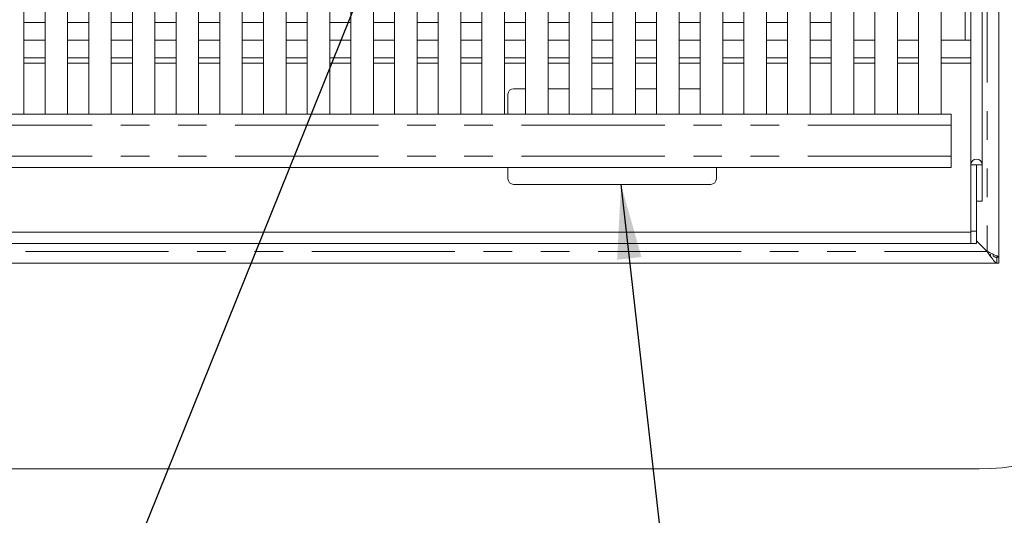
# Model space of a CAD drawing. Units: millimetres. Extents: x 5 to 415, y 5 to 292.
# Drawn here: x 110 to 154, y 72 to 94 of the extents above; entities that cross this region are included whole.
import ezdxf

# ---------------------------------------------------------------- set-up
doc = ezdxf.new("R2010")
doc.units = ezdxf.units.MM
doc.linetypes.add('PHANTOM', pattern=[12.7, 6.35, -1.27, 1.27, -1.27, 1.27, -1.27])
doc.layers.add('BEMAßUNG', color=96, linetype='Continuous')
doc.dimstyles.new('SLDDIMSTYLE5', dxfattribs={"dimtxt": 0.18, "dimasz": 3.302, "dimexe": 0, "dimexo": 0.0625, "dimgap": 0, "dimtad": 0, "dimtih": 1, "dimtoh": 1, "dimdec": 0, "dimrnd": 1e-09, "dimzin": 0, "dimdsep": 46, "dimtxsty": 'Standard', "dimsah": 1, "dimcen": 0.09, "dimadec": 0, "dimazin": 0, "dimtfac": 3.302, "dimtdec": 0, "dimtofl": 0, "dimtmove": 0, "dimatfit": 3, "dimfxl": 0, "dimfrac": 2, "dimtolj": 1, "dimtzin": 0, "dimarcsym": 0})

msp = doc.modelspace()

# ---------------------------------------------------------------- linework, layer by layer
at = {"color": 8, "linetype": 'PHANTOM', "lineweight": 0}
for p, q in [((153.1089, 135.5506), (153.1089, 83.6076)), ((152.1276, 92.9791), (152.1276, 128.7041)), ((110.3776, 91.9541), (111.3151, 91.9541)), ((112.3151, 91.9541), (113.2526, 91.9541)), ((114.2526, 91.9541), (115.1901, 91.9541)), ((116.1901, 91.9541), (117.1276, 91.9541)), ((118.1276, 91.9541), (119.0651, 91.9541)), ((120.0651, 91.9541), (121.0026, 91.9541)), ((122.0026, 91.9541), (122.9401, 91.9541)), ((123.9401, 91.9541), (124.8776, 91.9541)), ((125.8776, 91.9541), (126.8151, 91.9541)), ((127.8151, 91.9541), (128.7526, 91.9541)), ((129.7526, 91.9541), (130.6901, 91.9541)), ((131.6901, 91.9541), (132.6276, 91.9541)), ((133.6276, 91.9541), (134.5651, 91.9541)), ((135.5651, 91.9541), (136.5026, 91.9541)), ((137.5026, 91.9541), (138.4401, 91.9541)), ((139.4401, 91.9541), (140.3776, 91.9541)), ((141.3776, 91.9541), (142.3151, 91.9541)), ((143.3151, 91.9541), (144.2526, 91.9541)), ((145.2526, 91.9541), (146.1901, 91.9541)), ((147.1901, 91.9541), (148.1276, 91.9541)), ((149.1276, 91.9541), (150.0651, 91.9541)), ((151.0651, 91.9541), (152.3776, 91.9541)), ((151.5026, 89.2041), (107.0026, 89.2041)), ((151.5026, 87.8291), (107.0026, 87.8291)), ((152.6276, 84.5033), (152.3776, 84.5033)), ((59.6464, 83.5979), (153.1089, 83.5979))]:
    msp.add_line(p, q, dxfattribs=at)
at = {"color": 7, "linetype": 'Continuous', "lineweight": 15}
for p, q in [((153.6276, 135.8105), (153.6276, 83.3478)), ((152.3776, 134.5744), (152.3776, 87.4479)), ((152.8901, 134.9043), (152.8901, 87.4479)), ((110.3776, 89.7041), (110.3776, 131.2041)), ((111.3151, 131.2041), (111.3151, 89.7041)), ((112.3151, 89.7041), (112.3151, 131.2041)), ((113.2526, 131.2041), (113.2526, 89.7041)), ((114.2526, 89.7041), (114.2526, 131.2041)), ((115.1901, 131.2041), (115.1901, 89.7041)), ((116.1901, 89.7041), (116.1901, 131.2041)), ((117.1276, 131.2041), (117.1276, 89.7041)), ((118.1276, 89.7041), (118.1276, 131.2041)), ((119.0651, 131.2041), (119.0651, 89.7041)), ((120.0651, 89.7041), (120.0651, 131.2041)), ((121.0026, 131.2041), (121.0026, 89.7041)), ((122.0026, 89.7041), (122.0026, 131.2041)), ((122.9401, 131.2041), (122.9401, 89.7041)), ((123.9401, 89.7041), (123.9401, 131.2041)), ((124.8776, 131.2041), (124.8776, 89.7041)), ((125.8776, 89.7041), (125.8776, 131.2041)), ((126.8151, 131.2041), (126.8151, 89.7041)), ((127.8151, 89.7041), (127.8151, 131.2041)), ((128.7526, 131.2041), (128.7526, 89.7041)), ((129.7526, 89.7041), (129.7526, 131.2041)), ((130.6901, 131.2041), (130.6901, 89.7041)), ((131.6901, 89.7041), (131.6901, 131.2041)), ((132.6276, 131.2041), (132.6276, 89.7041)), ((133.6276, 89.7041), (133.6276, 131.2041)), ((134.5651, 131.2041), (134.5651, 89.7041)), ((135.5651, 89.7041), (135.5651, 131.2041)), ((136.5026, 131.2041), (136.5026, 89.7041)), ((137.5026, 89.7041), (137.5026, 131.2041)), ((138.4401, 131.2041), (138.4401, 89.7041)), ((139.4401, 89.7041), (139.4401, 131.2041)), ((140.3776, 131.2041), (140.3776, 89.7041)), ((141.3776, 89.7041), (141.3776, 131.2041)), ((142.3151, 131.2041), (142.3151, 89.7041)), ((143.3151, 89.7041), (143.3151, 131.2041)), ((144.2526, 131.2041), (144.2526, 89.7041)), ((145.2526, 89.7041), (145.2526, 131.2041)), ((146.1901, 131.2041), (146.1901, 89.7041)), ((147.1901, 89.7041), (147.1901, 131.2041)), ((148.1276, 131.2041), (148.1276, 89.7041)), ((149.1276, 89.7041), (149.1276, 131.2041)), ((150.0651, 131.2041), (150.0651, 89.7041)), ((151.0651, 89.7041), (151.0651, 131.2041)), ((111.3151, 93.7666), (110.3776, 93.7666)), ((113.2526, 93.7666), (112.3151, 93.7666)), ((115.1901, 93.7666), (114.2526, 93.7666)), ((117.1276, 93.7666), (116.1901, 93.7666)), ((119.0651, 93.7666), (118.1276, 93.7666)), ((121.0026, 93.7666), (120.0651, 93.7666)), ((122.9401, 93.7666), (122.0026, 93.7666)), ((124.8776, 93.7666), (123.9401, 93.7666)), ((126.8151, 93.7666), (125.8776, 93.7666)), ((128.7526, 93.7666), (127.8151, 93.7666)), ((130.6901, 93.7666), (129.7526, 93.7666)), ((132.6276, 93.7666), (131.6901, 93.7666)), ((134.5651, 93.7666), (133.6276, 93.7666)), ((136.5026, 93.7666), (135.5651, 93.7666)), ((138.4401, 93.7666), (137.5026, 93.7666)), ((140.3776, 93.7666), (139.4401, 93.7666)), ((142.3151, 93.7666), (141.3776, 93.7666)), ((144.2526, 93.7666), (143.3151, 93.7666)), ((146.1901, 93.7666), (145.2526, 93.7666)), ((111.3151, 92.9791), (110.3776, 92.9791)), ((113.2526, 92.9791), (112.3151, 92.9791)), ((115.1901, 92.9791), (114.2526, 92.9791)), ((117.1276, 92.9791), (116.1901, 92.9791)), ((119.0651, 92.9791), (118.1276, 92.9791)), ((121.0026, 92.9791), (120.0651, 92.9791)), ((122.9401, 92.9791), (122.0026, 92.9791)), ((124.8776, 92.9791), (123.9401, 92.9791)), ((126.8151, 92.9791), (125.8776, 92.9791)), ((128.7526, 92.9791), (127.8151, 92.9791)), ((130.6901, 92.9791), (129.7526, 92.9791)), ((132.6276, 92.9791), (131.6901, 92.9791)), ((134.5651, 92.9791), (133.6276, 92.9791)), ((136.5026, 92.9791), (135.5651, 92.9791)), ((138.4401, 92.9791), (137.5026, 92.9791)), ((140.3776, 92.9791), (139.4401, 92.9791)), ((142.3151, 92.9791), (141.3776, 92.9791)), ((144.2526, 92.9791), (143.3151, 92.9791)), ((146.1901, 92.9791), (145.2526, 92.9791)), ((148.1276, 92.9791), (147.1901, 92.9791)), ((150.0651, 92.9791), (149.1276, 92.9791)), ((152.3776, 92.9791), (151.0651, 92.9791)), ((111.3151, 92.2041), (110.3776, 92.2041)), ((113.2526, 92.2041), (112.3151, 92.2041)), ((115.1901, 92.2041), (114.2526, 92.2041)), ((117.1276, 92.2041), (116.1901, 92.2041)), ((119.0651, 92.2041), (118.1276, 92.2041)), ((121.0026, 92.2041), (120.0651, 92.2041)), ((122.9401, 92.2041), (122.0026, 92.2041)), ((124.8776, 92.2041), (123.9401, 92.2041)), ((126.8151, 92.2041), (125.8776, 92.2041)), ((128.7526, 92.2041), (127.8151, 92.2041)), ((130.6901, 92.2041), (129.7526, 92.2041)), ((132.6276, 92.2041), (131.6901, 92.2041)), ((134.5651, 92.2041), (133.6276, 92.2041)), ((136.5026, 92.2041), (135.5651, 92.2041)), ((138.4401, 92.2041), (137.5026, 92.2041)), ((140.3776, 92.2041), (139.4401, 92.2041)), ((142.3151, 92.2041), (141.3776, 92.2041)), ((144.2526, 92.2041), (143.3151, 92.2041)), ((146.1901, 92.2041), (145.2526, 92.2041)), ((148.1276, 92.2041), (147.1901, 92.2041)), ((150.0651, 92.2041), (149.1276, 92.2041)), ((152.3776, 92.2041), (151.0651, 92.2041)), ((131.8464, 90.5791), (131.8464, 89.7041)), ((132.6276, 90.8291), (132.0964, 90.8291)), ((134.5651, 90.8291), (133.6276, 90.8291)), ((136.5026, 90.8291), (135.5651, 90.8291)), ((138.4401, 90.8291), (137.5026, 90.8291)), ((140.3776, 90.8291), (139.4401, 90.8291)), ((107.0026, 89.7041), (151.5026, 89.7041)), ((151.5026, 89.7041), (151.5026, 89.2041)), ((151.5026, 87.8291), (151.5026, 89.2041)), ((151.5026, 87.8291), (151.5026, 87.3291)), ((152.3776, 87.4479), (152.6276, 87.4479)), ((152.3776, 84.5033), (152.3776, 87.4479)), ((152.6276, 87.4479), (152.6401, 87.4479)), ((152.6276, 84.5033), (152.6276, 87.4479)), ((152.6401, 87.4479), (152.8901, 87.4479)), ((152.6401, 87.4479), (152.6401, 85.8291)), ((152.8901, 87.4479), (152.8901, 85.8291)), ((151.5026, 87.3291), (107.0026, 87.3291)), ((131.8464, 87.3291), (131.8464, 86.8291)), ((141.0964, 86.8291), (141.0964, 87.3291)), ((132.0964, 86.5791), (140.8464, 86.5791)), ((152.6401, 85.8291), (152.8901, 85.8291)), ((152.3776, 84.4666), (60.3776, 84.4666)), ((152.3776, 84.5033), (152.3776, 83.9541)), ((152.6276, 83.9541), (152.6276, 84.5033)), ((152.3776, 83.9541), (60.3776, 83.9541)), ((152.3776, 83.9541), (152.6276, 83.9541)), ((153.0115, 83.6952), (152.6276, 84.0791)), ((153.1089, 83.5979), (152.6276, 84.0791)), ((153.1089, 83.5979), (153.1519, 83.567)), ((153.1089, 83.5979), (153.2615, 83.3865)), ((153.2615, 83.3865), (153.2615, 83.4884)), ((59.2174, 83.0791), (153.5379, 83.0791)), ((153.6276, 83.3478), (153.4737, 83.3478)), ((153.5379, 83.0791), (153.5379, 83.3291)), ((153.6276, 83.0791), (153.5379, 83.0791)), ((153.6024, 83.3291), (153.6276, 83.3291)), ((153.6276, 83.3291), (153.6276, 83.3478)), ((153.6276, 83.3291), (153.6276, 83.0791)), ((60.0026, 73.9541), (152.7526, 73.9541))]:
    msp.add_line(p, q, dxfattribs=at)
for centre, radius, start, end in [((132.0964, 90.5791), 0.25, 90, 180), ((152.6339, 87.4479), 0.2563, 0, 180), ((132.0964, 86.8291), 0.25, 180, 270), ((140.8464, 86.8291), 0.25, 270, 0), ((152.7526, 83.9541), 10, 270, 0), ((153.8954, 84.5791), 1.25, 225, 231.00788)]:
    msp.add_arc(centre, radius, start, end, dxfattribs=at)
for points, knots in [([(153.1089, 83.6076), (153.1779, 83.5735), (153.2988, 83.514), (153.4614, 83.4378), (153.5635, 83.3968), (153.6185, 83.3672), (153.6245, 83.3544), (153.6276, 83.3478)], [0, 0, 0, 0, 0.2679514, 0.4689946, 0.7082386, 0.8475919, 1, 1, 1, 1]), ([(153.2615, 83.3865), (153.2926, 83.3411), (153.3529, 83.2531), (153.4292, 83.1546), (153.4923, 83.0911), (153.523, 83.083), (153.5379, 83.0791)], [0, 0, 0, 0, 0.2736325, 0.5307292, 0.7724007, 1, 1, 1, 1]), ([(153.3577, 83.4173), (153.3819, 83.4006), (153.4293, 83.368), (153.4907, 83.3359), (153.5228, 83.3313), (153.5379, 83.3291)], [0, 0, 0, 0, 0.355379, 0.6958928, 1, 1, 1, 1])]:
    msp.add_open_spline(points, degree=3, knots=knots, dxfattribs=at)
at = {"layer": 'BEMAßUNG'}
msp.add_line((132.026, 111.7908), (105.7441, 46.5967), dxfattribs=at)

# ---------------------------------------------------------------- leaders
msp.add_leader([(136.8623, 86.5791), (141.406, 46.127)], dimstyle='SLDDIMSTYLE5', dxfattribs=at)

doc.saveas('drawing.dxf')
